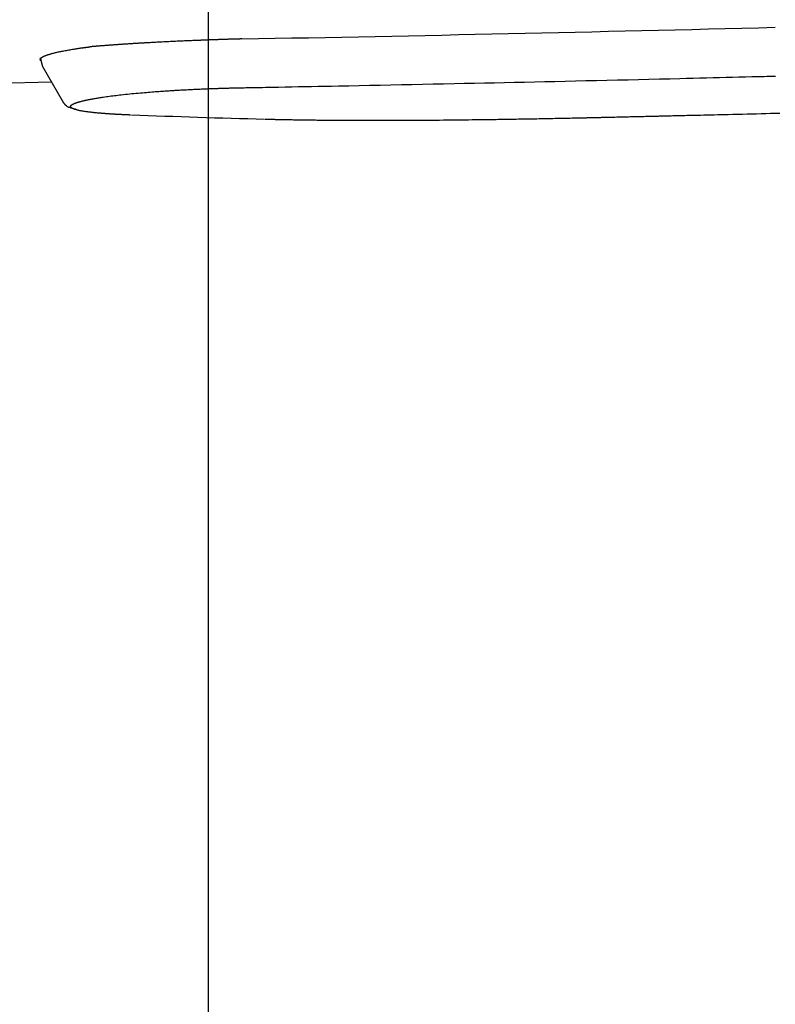
# Model space of a CAD drawing. Extents: x -20 to 1980, y 85 to 2885.
# Drawn here: x 578 to 623, y 2273 to 2332 of the extents above; entities that cross this region are included whole.
import ezdxf
from ezdxf.enums import TextEntityAlignment as Align

# ---------------------------------------------------------------- set-up
doc = ezdxf.new("R2010")
doc.units = 0
doc.header["$MEASUREMENT"] = 0
doc.layers.get('0').update_dxf_attribs({"linetype": 'CONTINUOUS'})
doc.layers.add('便座', color=7, linetype='CONTINUOUS')
doc.layers.add('寸法', color=7, linetype='CONTINUOUS')
doc.styles.add('EXCADDIM2', font='monotxt', dxfattribs={"width": 0.84, "bigfont": 'extfont'})
doc.styles.add('EXCADSTD', font='monotxt', dxfattribs={"bigfont": 'extfont'})
doc.styles.get("Standard").update_dxf_attribs({"font": 'monotxt', "bigfont": 'extfont'})
doc.dimstyles.get("Standard").update_dxf_attribs({"dimtxt": 0.18, "dimasz": 0.18, "dimexe": 0.18, "dimexo": 0.0625, "dimgap": 0.09, "dimtad": 0, "dimtih": 1, "dimtoh": 1, "dimdec": 4, "dimzin": 0, "dimtxsty": 'STANDARD', "dimcen": 0.09, "dimazin": 3, "dimtfac": 1, "dimtdec": 4, "dimtmove": 0, "dimatfit": 3, "dimtolj": 1, "dimtzin": 0})

# ---------------------------------------------------------------- blocks, each defined once
blk = doc.blocks.new('*D20')
at = {"layer": '寸法', "color": 3, "linetype": 'CONTINUOUS'}
for p, q in [((1059.427395, 2522), (1059.427395, 2097)), ((336.5, 2112), (306.5, 2107)), ((1059.427395, 2107), (1029.427395, 2112)), ((1059.427395, 2107), (306.5, 2107)), ((306.5, 2107), (336.5, 2102)), ((1029.427395, 2102), (1059.427395, 2107))]:
    blk.add_line(p, q, dxfattribs=at)
at = {"layer": '寸法', "color": 2, "linetype": 'CONTINUOUS', "style": 'EXCADSTD', "width": 0.84}
blk.add_text('755', height=40, dxfattribs=at).set_placement((682.963698, 2110.5), align=Align.CENTER)
blk = doc.blocks.new('_EX_NORM')
at = {"color": 0, "linetype": 'CONTINUOUS'}
for q in [(-1, 0.166667), (-1, 0), (-1, -0.166667)]:
    blk.add_line((0, 0), q, dxfattribs=at)
blk = doc.blocks.new('*D27')
at = {"layer": '寸法', "color": 3, "linetype": 'CONTINUOUS'}
for p, q in [((323.505218, 2519.999984), (323.505218, 2158)), ((1059.427395, 2520), (1059.427395, 2158)), ((353.505218, 2173), (323.505218, 2168)), ((1059.427395, 2168), (1029.427395, 2173)), ((323.505218, 2168), (1059.427395, 2168)), ((323.505218, 2168), (353.505218, 2163)), ((1029.427395, 2163), (1059.427395, 2168))]:
    blk.add_line(p, q, dxfattribs=at)
at = {"layer": '寸法', "color": 2, "linetype": 'CONTINUOUS', "style": 'EXCADSTD', "width": 0.84}
blk.add_text('738', height=40, dxfattribs=at).set_placement((691.466307, 2173), align=Align.CENTER)
blk = doc.blocks.new('*D28')
at = {"layer": '寸法', "color": 3, "linetype": 'CONTINUOUS'}
for p, q in [((589.427395, 2436.377131), (589.427395, 2219)), ((619.427395, 2234), (589.427395, 2229)), ((1059.427395, 2229), (1029.427395, 2234)), ((589.427395, 2229), (1059.427395, 2229)), ((589.427395, 2229), (619.427395, 2224)), ((1029.427395, 2224), (1059.427395, 2229))]:
    blk.add_line(p, q, dxfattribs=at)
at = {"layer": '寸法', "color": 2, "linetype": 'CONTINUOUS', "style": 'EXCADSTD', "width": 0.84}
blk.add_text('470', height=40, dxfattribs=at).set_placement((824.427395, 2234), align=Align.CENTER)

msp = doc.modelspace()

# ---------------------------------------------------------------- linework, layer by layer
at = {"layer": '便座', "color": 6, "linetype": 'CONTINUOUS'}
for p, q in [((579.430732, 2329.258602), (579.577956, 2328.715352)), ((579.55112, 2328.76149), (580.824579, 2326.550799)), ((580.114587, 2327.783326), (562.467314, 2327.395631))]:
    msp.add_line(p, q, dxfattribs=at)
at = {"layer": '便座', "color": 6, "linetype": 'CONTINUOUS', "flags": 128}
for points in [[(579.485419, 2329.056808), (579.485385, 2329.056838), (579.485286, 2329.056922), (579.485129, 2329.057057), (579.484917, 2329.057238), (579.484657, 2329.05746), (579.484355, 2329.057719), (579.484014, 2329.05801), (579.483642, 2329.058328), (579.483244, 2329.058669), (579.482824, 2329.059029), (579.482388, 2329.059401), (579.480823, 2329.060741), (579.479155, 2329.062179), (579.477401, 2329.063708), (579.475579, 2329.065323), (579.473704, 2329.06702), (579.471796, 2329.068791), (579.46987, 2329.070633), (579.467944, 2329.072538), (579.466034, 2329.074503), (579.46416, 2329.076521), (579.462336, 2329.078586), (579.459927, 2329.081508), (579.457648, 2329.084505), (579.4555, 2329.087572), (579.453483, 2329.090702), (579.451598, 2329.093891), (579.449843, 2329.097132), (579.44822, 2329.100421), (579.446728, 2329.103751), (579.445368, 2329.107118), (579.44414, 2329.110514), (579.443044, 2329.113936), (579.442012, 2329.11764), (579.441132, 2329.121357), (579.440402, 2329.125076), (579.439823, 2329.128788), (579.439392, 2329.132482), (579.439109, 2329.136148), (579.438973, 2329.139776), (579.438982, 2329.143357), (579.439135, 2329.14688), (579.439432, 2329.150335), (579.439871, 2329.153713), (579.440473, 2329.157118), (579.441217, 2329.160436), (579.442095, 2329.163672), (579.443098, 2329.166834), (579.444219, 2329.169928), (579.445448, 2329.17296), (579.446776, 2329.175936), (579.448196, 2329.178864), (579.449698, 2329.181748), (579.451274, 2329.184597), (579.452916, 2329.187416), (579.455773, 2329.192049), (579.458781, 2329.196617), (579.461934, 2329.20112), (579.465225, 2329.205558), (579.468648, 2329.209932), (579.472197, 2329.21424), (579.475865, 2329.218482), (579.479646, 2329.222659), (579.483534, 2329.226771), (579.487522, 2329.230817), (579.491603, 2329.234797), (579.499407, 2329.24201), (579.507488, 2329.249002), (579.515821, 2329.255783), (579.524383, 2329.262359), (579.533148, 2329.268738), (579.542093, 2329.274926), (579.551193, 2329.280932), (579.560424, 2329.286762), (579.569761, 2329.292424), (579.57918, 2329.297925), (579.588656, 2329.303273), (579.605008, 2329.312117), (579.621469, 2329.320566), (579.63805, 2329.328657), (579.654763, 2329.336426), (579.671619, 2329.34391), (579.688628, 2329.351145), (579.705804, 2329.358167), (579.723156, 2329.365012), (579.740697, 2329.371716), (579.758437, 2329.378316), (579.776388, 2329.384847), (579.81013, 2329.39682), (579.844565, 2329.408671), (579.879626, 2329.42039), (579.915247, 2329.431964), (579.951363, 2329.443383), (579.987906, 2329.454634), (580.024811, 2329.465706), (580.062011, 2329.476587), (580.099441, 2329.487266), (580.137033, 2329.49773), (580.174721, 2329.507969), (580.226993, 2329.521764), (580.279402, 2329.535139), (580.332027, 2329.548131), (580.384949, 2329.560775), (580.438245, 2329.573107), (580.491996, 2329.585163), (580.546281, 2329.596979), (580.601179, 2329.60859), (580.656769, 2329.620033), (580.71313, 2329.631344), (580.770342, 2329.642558), (580.842176, 2329.656303), (580.915119, 2329.669918), (580.988864, 2329.683369), (581.063103, 2329.696618), (581.13753, 2329.709628), (581.211837, 2329.722365), (581.285715, 2329.734791), (581.358859, 2329.746869), (581.430959, 2329.758564), (581.50171, 2329.76984), (581.570803, 2329.780659), (581.61412, 2329.787343), (581.656709, 2329.793835), (581.698647, 2329.800146), (581.740013, 2329.806287), (581.780885, 2329.812268), (581.821343, 2329.8181), (581.861465, 2329.823793), (581.90133, 2329.829359), (581.941017, 2329.834808), (581.980603, 2329.840151), (582.020169, 2329.845398), (582.044473, 2329.848576), (582.068813, 2329.851726), (582.093205, 2329.854855), (582.117662, 2329.857967), (582.142201, 2329.861067), (582.166835, 2329.86416), (582.191579, 2329.86725), (582.216449, 2329.870344), (582.241458, 2329.873445), (582.266622, 2329.876559), (582.291956, 2329.879691), (582.304944, 2329.881296), (582.317757, 2329.88288), (582.330171, 2329.884415), (582.341962, 2329.885872), (582.352906, 2329.887225), (582.362781, 2329.888445), (582.371361, 2329.889506), (582.378424, 2329.890379), (582.383746, 2329.891037), (582.387103, 2329.891452), (582.388272, 2329.891596)], [(591.430751, 2330.363015), (591.429664, 2330.362984), (591.426541, 2330.362893), (591.421586, 2330.362748), (591.415004, 2330.362557), (591.406998, 2330.362323), (591.397775, 2330.362055), (591.387537, 2330.361757), (591.376491, 2330.361435), (591.364841, 2330.361096), (591.352791, 2330.360745), (591.340545, 2330.360388), (591.316991, 2330.359702), (591.293448, 2330.359016), (591.269891, 2330.358329), (591.246295, 2330.35764), (591.222636, 2330.356948), (591.198891, 2330.356252), (591.175034, 2330.355551), (591.15104, 2330.354845), (591.126887, 2330.354131), (591.102549, 2330.35341), (591.078001, 2330.352679), (591.042378, 2330.351614), (591.00636, 2330.350532), (590.970034, 2330.349434), (590.933487, 2330.348325), (590.896807, 2330.347206), (590.860079, 2330.346081), (590.82339, 2330.344952), (590.786828, 2330.343823), (590.750478, 2330.342695), (590.714428, 2330.341572), (590.678765, 2330.340456), (590.64668, 2330.339449), (590.614952, 2330.338448), (590.583545, 2330.337454), (590.552424, 2330.336465), (590.521552, 2330.335479), (590.490895, 2330.334497), (590.460416, 2330.333515), (590.430081, 2330.332534), (590.399853, 2330.331553), (590.369697, 2330.330569), (590.339577, 2330.329582), (590.312443, 2330.328689), (590.285309, 2330.327792), (590.258176, 2330.326892), (590.231043, 2330.325988), (590.203911, 2330.325081), (590.17678, 2330.32417), (590.149648, 2330.323255), (590.122518, 2330.322336), (590.095387, 2330.321414), (590.068257, 2330.320487), (590.041128, 2330.319557), (590.016988, 2330.318726), (589.992849, 2330.317892), (589.96871, 2330.317055), (589.944571, 2330.316215), (589.920433, 2330.315371), (589.896295, 2330.314524), (589.872157, 2330.313674), (589.84802, 2330.312821), (589.823883, 2330.311964), (589.799747, 2330.311104), (589.775611, 2330.310241), (589.754464, 2330.309482), (589.733317, 2330.30872), (589.71217, 2330.307955), (589.691024, 2330.307188), (589.669878, 2330.306418), (589.648733, 2330.305646), (589.627587, 2330.304871), (589.606442, 2330.304093), (589.585298, 2330.303313), (589.564153, 2330.30253), (589.543009, 2330.301744), (589.524846, 2330.301067), (589.506683, 2330.300387), (589.48852, 2330.299706), (589.470358, 2330.299023), (589.452196, 2330.298337), (589.434034, 2330.29765), (589.415872, 2330.29696), (589.39771, 2330.296269), (589.379549, 2330.295575), (589.361388, 2330.294879), (589.343227, 2330.294182), (589.328035, 2330.293596), (589.312843, 2330.29301), (589.297651, 2330.292422), (589.28246, 2330.291832), (589.267268, 2330.291241), (589.252077, 2330.290649), (589.236886, 2330.290055), (589.221695, 2330.28946), (589.206504, 2330.288863), (589.191313, 2330.288265), (589.176123, 2330.287666), (589.163898, 2330.287183), (589.151737, 2330.286702), (589.139704, 2330.286225), (589.127864, 2330.285755), (589.116281, 2330.285294), (589.105019, 2330.284846), (589.094142, 2330.284412), (589.083714, 2330.283996), (589.0738, 2330.283599), (589.064463, 2330.283226), (589.055768, 2330.282877), (589.049618, 2330.28263), (589.043823, 2330.282397), (589.038332, 2330.282176), (589.033091, 2330.281965), (589.02805, 2330.281762), (589.023157, 2330.281564), (589.018358, 2330.28137), (589.013603, 2330.281178), (589.008839, 2330.280985), (589.004014, 2330.28079), (588.999076, 2330.28059), (588.975019, 2330.279618), (588.947921, 2330.278524), (588.91805, 2330.277318), (588.885672, 2330.276011), (588.851056, 2330.274613), (588.814467, 2330.273133), (588.776174, 2330.271581), (588.736444, 2330.269969), (588.695544, 2330.268306), (588.653742, 2330.266603), (588.611304, 2330.264868), (588.531713, 2330.261601), (588.450962, 2330.258266), (588.369153, 2330.254863), (588.286386, 2330.251395), (588.202763, 2330.247863), (588.118385, 2330.244268), (588.033353, 2330.240612), (587.947769, 2330.236896), (587.861734, 2330.233122), (587.77535, 2330.229292), (587.688716, 2330.225406), (587.588777, 2330.220865), (587.488774, 2330.216261), (587.388836, 2330.211602), (587.289094, 2330.206895), (587.189679, 2330.202148), (587.090721, 2330.197369), (586.99235, 2330.192567), (586.894697, 2330.187749), (586.797892, 2330.182924), (586.702066, 2330.178098), (586.607349, 2330.17328), (586.535337, 2330.169585), (586.464078, 2330.165902), (586.39359, 2330.16223), (586.323895, 2330.158574), (586.25501, 2330.154933), (586.186955, 2330.151309), (586.119751, 2330.147704), (586.053416, 2330.144121), (585.98797, 2330.140559), (585.923432, 2330.137022), (585.859822, 2330.133509), (585.816192, 2330.131086), (585.772928, 2330.128669), (585.729937, 2330.126256), (585.687126, 2330.123839), (585.644405, 2330.121413), (585.601682, 2330.118974), (585.558864, 2330.116516), (585.515859, 2330.114033), (585.472577, 2330.11152), (585.428924, 2330.108971), (585.384809, 2330.106382), (585.340257, 2330.103754), (585.295204, 2330.101083), (585.249699, 2330.098371), (585.203793, 2330.095621), (585.157536, 2330.092836), (585.110978, 2330.090019), (585.064169, 2330.087172), (585.01716, 2330.084299), (584.97, 2330.081401), (584.92274, 2330.078482), (584.875429, 2330.075543), (584.828385, 2330.072606), (584.78134, 2330.069652), (584.734295, 2330.066682), (584.687249, 2330.063696), (584.640202, 2330.060692), (584.593153, 2330.057672), (584.546103, 2330.054634), (584.499051, 2330.051579), (584.451997, 2330.048506), (584.404941, 2330.045415), (584.357882, 2330.042306), (584.311309, 2330.03921), (584.264735, 2330.036097), (584.218161, 2330.032964), (584.171587, 2330.029813), (584.125015, 2330.026643), (584.078446, 2330.023454), (584.031881, 2330.020244), (583.985322, 2330.017015), (583.938768, 2330.013766), (583.892223, 2330.010497), (583.845686, 2330.007207), (583.799977, 2330.003954), (583.754226, 2330.000677), (583.708383, 2329.997372), (583.662395, 2329.994034), (583.616211, 2329.990659), (583.56978, 2329.987244), (583.523051, 2329.983783), (583.475972, 2329.980273), (583.428492, 2329.97671), (583.38056, 2329.973089), (583.332125, 2329.969406), (583.284128, 2329.965734), (583.235722, 2329.962006), (583.187031, 2329.95823), (583.13818, 2329.954415), (583.089292, 2329.950567), (583.040492, 2329.946696), (582.991903, 2329.942808), (582.943651, 2329.938912), (582.89586, 2329.935015), (582.848653, 2329.931125), (582.802154, 2329.927251), (582.773404, 2329.924832), (582.744939, 2329.92242), (582.716717, 2329.920014), (582.688695, 2329.917611), (582.660831, 2329.915209), (582.633082, 2329.912806), (582.605407, 2329.910401), (582.577763, 2329.907992), (582.550108, 2329.905576), (582.522399, 2329.903152), (582.494593, 2329.900718), (582.480507, 2329.899484), (582.466624, 2329.898269), (582.453185, 2329.897092), (582.44043, 2329.895975), (582.428598, 2329.894939), (582.417929, 2329.894005), (582.408662, 2329.893194), (582.401037, 2329.892526), (582.395294, 2329.892023), (582.391673, 2329.891706), (582.390412, 2329.891596)], [(591.434389, 2327.457751), (591.4515, 2327.458072), (591.500694, 2327.458992), (591.578762, 2327.460453), (591.682495, 2327.462395), (591.808684, 2327.464757), (591.95412, 2327.467479), (592.115594, 2327.470501), (592.289898, 2327.473763), (592.473823, 2327.477205), (592.664159, 2327.480767), (592.857697, 2327.48439), (593.245254, 2327.491644), (593.633109, 2327.498909), (594.021587, 2327.506195), (594.411009, 2327.513514), (594.8017, 2327.520878), (595.193983, 2327.528296), (595.588182, 2327.53578), (595.98462, 2327.543342), (596.383619, 2327.550991), (596.785505, 2327.55874), (597.1906, 2327.5666), (597.803565, 2327.578589), (598.423127, 2327.590821), (599.047963, 2327.603263), (599.676748, 2327.615886), (600.308156, 2327.628659), (600.940864, 2327.641551), (601.573547, 2327.654532), (602.204879, 2327.667571), (602.833537, 2327.680636), (603.458195, 2327.693698), (604.077529, 2327.706726), (604.688655, 2327.719657), (605.294369, 2327.73255), (605.895866, 2327.74543), (606.494338, 2327.758324), (607.090981, 2327.771259), (607.686987, 2327.784259), (608.283551, 2327.797352), (608.881866, 2327.810564), (609.483127, 2327.82392), (610.088527, 2327.837447), (610.69926, 2327.851171), (611.314074, 2327.865064), (611.934071, 2327.879152), (612.557947, 2327.89341), (613.184402, 2327.907811), (613.812133, 2327.92233), (614.439837, 2327.936942), (615.066214, 2327.951619), (615.689959, 2327.966336), (616.309773, 2327.981067), (616.924352, 2327.995786), (617.532394, 2328.010468), (617.93294, 2328.020207), (618.330327, 2328.029921), (618.724868, 2328.039611), (619.116876, 2328.049281), (619.506666, 2328.058932), (619.894549, 2328.068568), (620.280841, 2328.078191), (620.665853, 2328.087803), (621.049899, 2328.097406), (621.433292, 2328.107004), (621.816347, 2328.116599), (622.006995, 2328.121375), (622.194478, 2328.126072), (622.375637, 2328.13061), (622.547314, 2328.13491), (622.706348, 2328.138894), (622.849582, 2328.142482), (622.973857, 2328.145596), (623.076014, 2328.148155), (623.152895, 2328.150081), (623.201339, 2328.151294), (623.218189, 2328.151716)], [(581.250568, 2326.378224), (581.250615, 2326.378295), (581.25075, 2326.378499), (581.250965, 2326.378822), (581.251249, 2326.379251), (581.251593, 2326.37977), (581.251989, 2326.380367), (581.252427, 2326.381028), (581.252898, 2326.381738), (581.253393, 2326.382483), (581.253902, 2326.38325), (581.254416, 2326.384026), (581.255438, 2326.385565), (581.256449, 2326.387083), (581.257455, 2326.38858), (581.25846, 2326.39006), (581.25947, 2326.391523), (581.26049, 2326.392974), (581.261526, 2326.394413), (581.262584, 2326.395843), (581.263667, 2326.397266), (581.264782, 2326.398684), (581.265934, 2326.400101), (581.268279, 2326.402838), (581.270767, 2326.40557), (581.273384, 2326.408292), (581.276115, 2326.410998), (581.278946, 2326.413684), (581.281861, 2326.416345), (581.284847, 2326.418976), (581.287887, 2326.421572), (581.290968, 2326.424128), (581.294075, 2326.426639), (581.297194, 2326.429101), (581.300919, 2326.431974), (581.304641, 2326.434774), (581.308364, 2326.437504), (581.312088, 2326.44017), (581.315817, 2326.442776), (581.319552, 2326.445326), (581.323297, 2326.447825), (581.327054, 2326.450277), (581.330825, 2326.452687), (581.334612, 2326.455059), (581.338418, 2326.457397), (581.342981, 2326.460145), (581.347566, 2326.46285), (581.352162, 2326.465509), (581.356763, 2326.46812), (581.361357, 2326.470682), (581.365937, 2326.473191), (581.370494, 2326.475646), (581.375018, 2326.478046), (581.3795, 2326.480386), (581.383932, 2326.482667), (581.388305, 2326.484885), (581.393311, 2326.487386), (581.398237, 2326.489808), (581.403097, 2326.492158), (581.407903, 2326.494446), (581.412669, 2326.496679), (581.417406, 2326.498865), (581.422129, 2326.501012), (581.42685, 2326.503129), (581.431582, 2326.505224), (581.436338, 2326.507305), (581.441131, 2326.50938), (581.450341, 2326.513315), (581.459717, 2326.517252), (581.469245, 2326.521189), (581.478909, 2326.525119), (581.488697, 2326.529039), (581.498595, 2326.532941), (581.508588, 2326.536823), (581.518662, 2326.540679), (581.528804, 2326.544504), (581.538999, 2326.548293), (581.549234, 2326.55204), (581.567069, 2326.558441), (581.584993, 2326.564713), (581.603017, 2326.570864), (581.621154, 2326.576903), (581.639415, 2326.58284), (581.657813, 2326.588684), (581.676359, 2326.594442), (581.695066, 2326.600125), (581.713946, 2326.60574), (581.73301, 2326.611298), (581.752271, 2326.616806), (581.784474, 2326.625799), (581.817152, 2326.634673), (581.85021, 2326.643418), (581.883557, 2326.652023), (581.917099, 2326.66048), (581.950742, 2326.668778), (581.984394, 2326.676908), (582.017962, 2326.684859), (582.051353, 2326.692621), (582.084472, 2326.700186), (582.117229, 2326.707543), (582.156275, 2326.716157), (582.194731, 2326.724476), (582.232676, 2326.732526), (582.270189, 2326.740331), (582.307347, 2326.747914), (582.34423, 2326.755301), (582.380916, 2326.762516), (582.417484, 2326.769583), (582.454012, 2326.776527), (582.490578, 2326.783373), (582.527262, 2326.790145), (582.584502, 2326.800538), (582.642208, 2326.810815), (582.700379, 2326.820978), (582.759008, 2326.831028), (582.818093, 2326.840968), (582.87763, 2326.850801), (582.937614, 2326.860529), (582.998043, 2326.870154), (583.058912, 2326.87968), (583.120217, 2326.889108), (583.181955, 2326.89844), (583.275874, 2326.912339), (583.370733, 2326.926025), (583.466497, 2326.939494), (583.563131, 2326.952744), (583.660601, 2326.965773), (583.758871, 2326.978578), (583.857905, 2326.991156), (583.957671, 2327.003505), (584.058131, 2327.015622), (584.159252, 2327.027505), (584.260999, 2327.039151), (584.385891, 2327.053034), (584.511492, 2327.066564), (584.637634, 2327.079745), (584.764146, 2327.092582), (584.89086, 2327.105079), (585.017607, 2327.117238), (585.144216, 2327.129065), (585.27052, 2327.140563), (585.396348, 2327.151737), (585.521531, 2327.16259), (585.6459, 2327.173125), (585.754284, 2327.182116), (585.861873, 2327.190871), (585.96863, 2327.199393), (586.074516, 2327.207687), (586.179496, 2327.215758), (586.283531, 2327.22361), (586.386584, 2327.231247), (586.488618, 2327.238675), (586.589595, 2327.245897), (586.689479, 2327.252917), (586.788231, 2327.259741), (586.865745, 2327.265017), (586.942693, 2327.270182), (587.019243, 2327.275247), (587.095561, 2327.280222), (587.171818, 2327.285117), (587.24818, 2327.289943), (587.324817, 2327.294709), (587.401896, 2327.299427), (587.479586, 2327.304105), (587.558054, 2327.308756), (587.637469, 2327.313389), (587.72093, 2327.31818), (587.805441, 2327.322955), (587.890852, 2327.327703), (587.977013, 2327.332416), (588.063775, 2327.337086), (588.150988, 2327.341702), (588.238505, 2327.346257), (588.326174, 2327.35074), (588.413846, 2327.355144), (588.501373, 2327.35946), (588.588604, 2327.363678), (588.663088, 2327.367212), (588.737272, 2327.37067), (588.811181, 2327.374054), (588.884843, 2327.377367), (588.958283, 2327.380609), (589.031529, 2327.383785), (589.104605, 2327.386895), (589.17754, 2327.389942), (589.250359, 2327.392928), (589.323089, 2327.395855), (589.395756, 2327.398726), (589.454469, 2327.401006), (589.513105, 2327.40325), (589.571612, 2327.405456), (589.629935, 2327.407623), (589.688023, 2327.409749), (589.745822, 2327.411833), (589.803279, 2327.413874), (589.860341, 2327.415871), (589.916955, 2327.417822), (589.973069, 2327.419726), (590.028628, 2327.421582), (590.07011, 2327.422948), (590.111359, 2327.42429), (590.152487, 2327.425609), (590.193606, 2327.42691), (590.234828, 2327.428196), (590.276265, 2327.429469), (590.318028, 2327.430733), (590.360229, 2327.431991), (590.40298, 2327.433246), (590.446393, 2327.434501), (590.490579, 2327.43576), (590.535393, 2327.437017), (590.580951, 2327.438276), (590.627118, 2327.439532), (590.673762, 2327.44078), (590.720749, 2327.442015), (590.767945, 2327.443232), (590.815217, 2327.444428), (590.862431, 2327.445596), (590.909454, 2327.446733), (590.956152, 2327.447832), (591.002392, 2327.448891), (591.032849, 2327.44957), (591.063068, 2327.450231), (591.09307, 2327.450875), (591.122881, 2327.451505), (591.152522, 2327.452121), (591.182016, 2327.452726), (591.211388, 2327.453321), (591.240659, 2327.45391), (591.269854, 2327.454492), (591.298995, 2327.455071), (591.328105, 2327.455647), (591.342563, 2327.455933), (591.356779, 2327.456215), (591.370515, 2327.456487), (591.383531, 2327.456745), (591.395588, 2327.456983), (591.406447, 2327.457198), (591.415868, 2327.457385), (591.423612, 2327.457538), (591.42944, 2327.457653), (591.433112, 2327.457726), (591.434389, 2327.457751)], [(580.816771, 2326.566773), (580.817409, 2326.566013), (580.819237, 2326.563833), (580.822129, 2326.560384), (580.825958, 2326.555819), (580.830597, 2326.550288), (580.835918, 2326.543943), (580.841795, 2326.536935), (580.848101, 2326.529416), (580.854709, 2326.521537), (580.861491, 2326.51345), (580.868321, 2326.505305), (580.880612, 2326.490676), (580.892764, 2326.476367), (580.904902, 2326.462385), (580.91715, 2326.448737), (580.929632, 2326.43543), (580.942473, 2326.422472), (580.955796, 2326.409869), (580.969726, 2326.39763), (580.984386, 2326.38576), (580.999901, 2326.374267), (581.016395, 2326.363159), (581.049613, 2326.343664), (581.086023, 2326.325438), (581.125056, 2326.308415), (581.166145, 2326.29253), (581.208722, 2326.277715), (581.252218, 2326.263907), (581.296066, 2326.251039), (581.339697, 2326.239046), (581.382544, 2326.227861), (581.424038, 2326.21742), (581.463611, 2326.207656), (581.480643, 2326.203468), (581.496975, 2326.199453), (581.512413, 2326.195657), (581.526762, 2326.192129), (581.539828, 2326.188917), (581.551418, 2326.186068), (581.561336, 2326.183629), (581.569388, 2326.181649), (581.57538, 2326.180176), (581.579118, 2326.179257), (581.580407, 2326.17894)], [(584.807495, 2325.830737), (584.807125, 2325.830752), (584.806059, 2325.830794), (584.804364, 2325.830861), (584.802109, 2325.830951), (584.799359, 2325.83106), (584.796184, 2325.831186), (584.792649, 2325.831326), (584.788823, 2325.831478), (584.784773, 2325.831638), (584.780566, 2325.831805), (584.77627, 2325.831975), (584.765643, 2325.832397), (584.754892, 2325.832823), (584.744027, 2325.833255), (584.733053, 2325.833692), (584.721979, 2325.834135), (584.710814, 2325.834582), (584.699564, 2325.835035), (584.688238, 2325.835493), (584.676844, 2325.835957), (584.665389, 2325.836425), (584.653882, 2325.836899), (584.633908, 2325.83773), (584.613806, 2325.838576), (584.593578, 2325.839437), (584.573229, 2325.840312), (584.552764, 2325.841202), (584.532187, 2325.842106), (584.511502, 2325.843024), (584.490712, 2325.843955), (584.469823, 2325.844899), (584.448839, 2325.845856), (584.427764, 2325.846825), (584.398555, 2325.848181), (584.369213, 2325.849558), (584.339766, 2325.850956), (584.310245, 2325.852374), (584.280683, 2325.85381), (584.251108, 2325.855263), (584.221552, 2325.856733), (584.192045, 2325.858217), (584.162618, 2325.859716), (584.133302, 2325.861228), (584.104127, 2325.862752), (584.072845, 2325.864408), (584.041736, 2325.866079), (584.010772, 2325.867765), (583.979926, 2325.86947), (583.949169, 2325.871194), (583.918475, 2325.872939), (583.887815, 2325.874708), (583.857162, 2325.876501), (583.82649, 2325.87832), (583.795769, 2325.880168), (583.764973, 2325.882045), (583.73188, 2325.88409), (583.698727, 2325.886168), (583.665572, 2325.888274), (583.632473, 2325.890405), (583.599487, 2325.892556), (583.566674, 2325.894724), (583.534091, 2325.896905), (583.501796, 2325.899095), (583.469847, 2325.90129), (583.438303, 2325.903487), (583.40722, 2325.905681), (583.378102, 2325.907765), (583.349375, 2325.909849), (583.320959, 2325.911941), (583.292776, 2325.914046), (583.264744, 2325.916172), (583.236784, 2325.918324), (583.208816, 2325.92051), (583.180761, 2325.922736), (583.152538, 2325.925008), (583.124067, 2325.927334), (583.09527, 2325.929719), (583.054152, 2325.933179), (583.012271, 2325.936773), (582.969665, 2325.940503), (582.926374, 2325.944372), (582.882436, 2325.948383), (582.837892, 2325.952538), (582.79278, 2325.956841), (582.747141, 2325.961294), (582.701013, 2325.965901), (582.654435, 2325.970663), (582.607447, 2325.975584), (582.552418, 2325.981504), (582.496989, 2325.987652), (582.441261, 2325.99404), (582.385335, 2326.000677), (582.329311, 2326.007575), (582.27329, 2326.014744), (582.217373, 2326.022195), (582.161659, 2326.029938), (582.106251, 2326.037983), (582.051247, 2326.046342), (581.996749, 2326.055025), (581.956367, 2326.06174), (581.916367, 2326.068656), (581.876792, 2326.075786), (581.837684, 2326.083141), (581.799086, 2326.090736), (581.761041, 2326.098583), (581.723592, 2326.106696), (581.686781, 2326.115088), (581.650651, 2326.12377), (581.615244, 2326.132758), (581.580604, 2326.142063), (581.562478, 2326.147155), (581.54459, 2326.152347), (581.526946, 2326.157645), (581.509554, 2326.163057), (581.492423, 2326.168589), (581.47556, 2326.174246), (581.458971, 2326.180036), (581.442666, 2326.185964), (581.426652, 2326.192038), (581.410935, 2326.198263), (581.395525, 2326.204646), (581.387977, 2326.207885), (581.380491, 2326.211188), (581.373052, 2326.214579), (581.365644, 2326.218084), (581.358251, 2326.221726), (581.350859, 2326.22553), (581.343452, 2326.229518), (581.336014, 2326.233717), (581.328531, 2326.238148), (581.320985, 2326.242838), (581.313363, 2326.24781), (581.307494, 2326.251806), (581.301614, 2326.25598), (581.295766, 2326.260332), (581.289993, 2326.26486), (581.284338, 2326.269566), (581.278844, 2326.274447), (581.273553, 2326.279505), (581.268509, 2326.284738), (581.263754, 2326.290146), (581.259332, 2326.295729), (581.255285, 2326.301487), (581.253048, 2326.305039), (581.250978, 2326.308658), (581.249092, 2326.312345), (581.247405, 2326.316105), (581.245933, 2326.319941), (581.244692, 2326.323855), (581.243698, 2326.32785), (581.242966, 2326.331929), (581.242513, 2326.336096), (581.242355, 2326.340354), (581.242506, 2326.344705), (581.242783, 2326.347652), (581.243186, 2326.350621), (581.243696, 2326.353589), (581.244294, 2326.356535), (581.244962, 2326.359438), (581.24568, 2326.362275), (581.246431, 2326.365026), (581.247195, 2326.367668), (581.247953, 2326.37018), (581.248687, 2326.37254), (581.249378, 2326.374726), (581.249549, 2326.375266), (581.249714, 2326.375785), (581.24987, 2326.376278), (581.250016, 2326.376737), (581.250149, 2326.377157), (581.250267, 2326.377531), (581.250369, 2326.377851), (581.250451, 2326.378112), (581.250513, 2326.378306), (581.250551, 2326.378427), (581.250565, 2326.378469)], [(623.488434, 2325.927079), (623.205169, 2325.920196), (622.924076, 2325.913377), (622.644616, 2325.906609), (622.366251, 2325.899879), (622.088441, 2325.893173), (621.810647, 2325.88648), (621.53233, 2325.879786), (621.252953, 2325.873078), (620.971974, 2325.866343), (620.688856, 2325.859569), (620.40306, 2325.852742), (620.198564, 2325.847865), (619.992883, 2325.842964), (619.786449, 2325.838051), (619.579695, 2325.833135), (619.373054, 2325.828227), (619.166958, 2325.823337), (618.96184, 2325.818475), (618.758133, 2325.813651), (618.556269, 2325.808875), (618.356682, 2325.804157), (618.159803, 2325.799508), (618.050266, 2325.796923), (617.941703, 2325.794362), (617.834091, 2325.791825), (617.727408, 2325.789311), (617.62163, 2325.78682), (617.516735, 2325.78435), (617.4127, 2325.7819), (617.309503, 2325.779471), (617.20712, 2325.777062), (617.10553, 2325.774672), (617.00471, 2325.772299), (616.941546, 2325.770813), (616.878562, 2325.769331), (616.815642, 2325.767851), (616.752668, 2325.76637), (616.689524, 2325.764884), (616.626093, 2325.763392), (616.562259, 2325.761891), (616.497904, 2325.760377), (616.432913, 2325.758849), (616.367168, 2325.757303), (616.300554, 2325.755737), (616.229453, 2325.754065), (616.157351, 2325.752371), (616.084339, 2325.750656), (616.010507, 2325.748922), (615.935946, 2325.747172), (615.860747, 2325.745408), (615.785, 2325.743633), (615.708796, 2325.741848), (615.632226, 2325.740057), (615.555381, 2325.738261), (615.47835, 2325.736463), (615.391033, 2325.734427), (615.303442, 2325.732387), (615.215423, 2325.730339), (615.126825, 2325.728278), (615.037493, 2325.726202), (614.947275, 2325.724104), (614.856016, 2325.721983), (614.763565, 2325.719832), (614.669766, 2325.717649), (614.574468, 2325.71543), (614.477517, 2325.713169), (614.36344, 2325.710506), (614.247497, 2325.707796), (614.130228, 2325.705053), (614.012176, 2325.702292), (613.893882, 2325.699525), (613.775888, 2325.696767), (613.658735, 2325.69403), (613.542966, 2325.691329), (613.429121, 2325.688678), (613.317743, 2325.686089), (613.209373, 2325.683577), (613.148344, 2325.682165), (613.088344, 2325.68078), (613.029219, 2325.679418), (612.970812, 2325.678074), (612.912972, 2325.676745), (612.855541, 2325.675427), (612.798367, 2325.674116), (612.741295, 2325.672808), (612.684169, 2325.671501), (612.626836, 2325.670189), (612.569142, 2325.668869), (612.540197, 2325.668207), (612.511626, 2325.667553), (612.48393, 2325.666919), (612.457611, 2325.666317), (612.433172, 2325.665758), (612.411115, 2325.665253), (612.391942, 2325.664815), (612.376156, 2325.664454), (612.364258, 2325.664181), (612.356751, 2325.66401), (612.354137, 2325.66395)], [(612.354137, 2325.66395), (612.353478, 2325.663935), (612.351577, 2325.663892), (612.348545, 2325.663824), (612.344498, 2325.663732), (612.339547, 2325.663621), (612.333806, 2325.663491), (612.327389, 2325.663347), (612.320408, 2325.663189), (612.312976, 2325.663022), (612.305207, 2325.662846), (612.297214, 2325.662666), (612.265084, 2325.661941), (612.231372, 2325.661181), (612.196168, 2325.660388), (612.159561, 2325.659564), (612.12164, 2325.658711), (612.082494, 2325.657832), (612.042213, 2325.656929), (612.000885, 2325.656004), (611.958601, 2325.655059), (611.915449, 2325.654097), (611.871519, 2325.65312), (611.771081, 2325.650895), (611.667582, 2325.648615), (611.56139, 2325.646289), (611.452873, 2325.643926), (611.342398, 2325.641534), (611.230332, 2325.639122), (611.117044, 2325.636699), (611.0029, 2325.634273), (610.888269, 2325.631854), (610.773518, 2325.629449), (610.659015, 2325.627069), (610.518923, 2325.624183), (610.379679, 2325.621345), (610.241202, 2325.618552), (610.103409, 2325.615803), (609.966218, 2325.613094), (609.829546, 2325.610425), (609.693311, 2325.607793), (609.557431, 2325.605197), (609.421824, 2325.602634), (609.286407, 2325.600102), (609.151098, 2325.5976), (609.009227, 2325.595005), (608.867697, 2325.592444), (608.726823, 2325.589923), (608.586917, 2325.587445), (608.448294, 2325.585015), (608.311266, 2325.582638), (608.176147, 2325.580317), (608.04325, 2325.578058), (607.91289, 2325.575865), (607.785379, 2325.573741), (607.661031, 2325.571693), (607.550131, 2325.569886), (607.441618, 2325.568137), (607.334968, 2325.566438), (607.229658, 2325.564782), (607.125161, 2325.56316), (607.020954, 2325.561564), (606.916513, 2325.559987), (606.811312, 2325.55842), (606.704827, 2325.556855), (606.596534, 2325.555285), (606.485908, 2325.553701), (606.282854, 2325.550842), (606.071801, 2325.547932), (605.853752, 2325.544989), (605.629708, 2325.542031), (605.40067, 2325.539076), (605.16764, 2325.536141), (604.931621, 2325.533244), (604.693614, 2325.530403), (604.454621, 2325.527636), (604.215644, 2325.524959), (603.977685, 2325.522392), (603.718416, 2325.519715), (603.461058, 2325.517193), (603.205087, 2325.514825), (602.949978, 2325.512612), (602.695206, 2325.510556), (602.440247, 2325.508657), (602.184577, 2325.506916), (601.927671, 2325.505335), (601.669004, 2325.503913), (601.408052, 2325.502653), (601.144291, 2325.501555), (600.870221, 2325.500596), (600.593742, 2325.499806), (600.315962, 2325.499184), (600.037988, 2325.498727), (599.760927, 2325.498434), (599.485887, 2325.498302), (599.213976, 2325.498329), (598.946301, 2325.498513), (598.683969, 2325.498852), (598.428087, 2325.499343), (598.179764, 2325.499986), (598.039606, 2325.500427), (597.901945, 2325.500921), (597.766364, 2325.501469), (597.632447, 2325.502076), (597.49978, 2325.502744), (597.367945, 2325.503474), (597.236528, 2325.50427), (597.105113, 2325.505135), (596.973283, 2325.506071), (596.840624, 2325.507081), (596.706719, 2325.508167), (596.609898, 2325.508992), (596.512427, 2325.509856), (596.414508, 2325.510755), (596.316341, 2325.511688), (596.218129, 2325.512653), (596.120072, 2325.513646), (596.022374, 2325.514665), (595.925234, 2325.515708), (595.828856, 2325.516773), (595.73344, 2325.517858), (595.639187, 2325.518959), (595.577466, 2325.519697), (595.51621, 2325.520444), (595.455285, 2325.521202), (595.394556, 2325.521974), (595.33389, 2325.522761), (595.273152, 2325.523566), (595.212208, 2325.524391), (595.150924, 2325.525239), (595.089165, 2325.526111), (595.026798, 2325.527011), (594.963688, 2325.527941), (594.90102, 2325.528882), (594.837517, 2325.529854), (594.773185, 2325.530857), (594.708029, 2325.531892), (594.642058, 2325.532959), (594.575277, 2325.534058), (594.507693, 2325.53519), (594.439312, 2325.536355), (594.370141, 2325.537553), (594.300185, 2325.538784), (594.229452, 2325.54005), (594.159353, 2325.541325), (594.088671, 2325.542631), (594.017568, 2325.543966), (593.946203, 2325.54533), (593.874737, 2325.546719), (593.803329, 2325.548132), (593.73214, 2325.549569), (593.661329, 2325.551025), (593.591057, 2325.552501), (593.521484, 2325.553994), (593.45277, 2325.555503), (593.40885, 2325.556486), (593.365309, 2325.557474), (593.322103, 2325.558468), (593.279184, 2325.559466), (593.236506, 2325.560468), (593.194024, 2325.561475), (593.15169, 2325.562485), (593.10946, 2325.563499), (593.067286, 2325.564515), (593.025122, 2325.565535), (592.982923, 2325.566556), (592.961837, 2325.567067), (592.941083, 2325.567569), (592.921015, 2325.568055), (592.901985, 2325.568516), (592.884347, 2325.568943), (592.868454, 2325.569328), (592.854659, 2325.569662), (592.843315, 2325.569937), (592.834775, 2325.570144), (592.829392, 2325.570274), (592.82752, 2325.570319)]]:
    msp.add_lwpolyline(points, dxfattribs=at)
at = {"layer": '便座', "color": 6, "linetype": 'CONTINUOUS'}
for points in [[(591.430744, 2330.363007), (602.025637, 2330.557671), (612.619875, 2330.787762), (623.213121, 2331.057609)], [(592.792924, 2325.571202), (590.149021, 2325.638788), (587.50538, 2325.724619), (584.861918, 2325.828605)]]:
    msp.add_open_spline(points, degree=3, dxfattribs=at)

# ---------------------------------------------------------------- dimensions: what is measured, and where the dimension line sits
at = {"layer": '寸法', "color": 3, "linetype": 'CONTINUOUS'}
dim = msp.add_linear_dim(base=(306.5, 2107), p1=(1059.427395, 2527), p2=(306.5, 2157), text='755', dimstyle='STANDARD', override={"dimtxt": 40, "dimasz": 30, "dimexe": 10, "dimexo": 5, "dimgap": 3.5, "dimtad": 1, "dimjust": 0, "dimtih": 0, "dimtoh": 0, "dimdec": 2, "dimzin": 8, "dimtxsty": 'EXCADDIM2', "dimblk1": '_EX_NORM', "dimblk2": '_EX_NORM', "dimsah": 1, "dimse1": 0, "dimse2": 1, "dimclrd": 3, "dimclre": 3, "dimclrt": 2, "dimtmove": 2}, dxfattribs=at)
dim.commit()
dim.dimension.update_dxf_attribs({"geometry": '*D20', "text_midpoint": (682.963698, 2130.5), "dimtype": 160})
at = {"layer": '寸法', "color": 2, "linetype": 'CONTINUOUS'}
dim = msp.add_linear_dim(base=(1059.427395, 2168), p1=(323.505218, 2526.999984), p2=(1059.427395, 2527), text='738', dimstyle='STANDARD', override={"dimtxt": 40, "dimasz": 30, "dimexe": 10, "dimexo": 7, "dimgap": 5, "dimtad": 1, "dimjust": 0, "dimtih": 0, "dimtoh": 0, "dimdec": 1, "dimzin": 8, "dimtxsty": 'EXCADDIM2', "dimblk1": '_EX_NORM', "dimblk2": '_EX_NORM', "dimsah": 1, "dimse1": 0, "dimse2": 0, "dimclrd": 3, "dimclre": 3, "dimclrt": 2, "dimtmove": 2}, dxfattribs=at)
dim.commit()
dim.dimension.update_dxf_attribs({"geometry": '*D27', "text_midpoint": (691.466307, 2193), "dimtype": 160})
dim = msp.add_linear_dim(base=(1059.427395, 2229), p1=(589.427395, 2443.377131), p2=(1059.427395, 2229), dimstyle='STANDARD', override={"dimtxt": 40, "dimasz": 30, "dimexe": 10, "dimexo": 7, "dimgap": 5, "dimtad": 1, "dimjust": 0, "dimtih": 0, "dimtoh": 0, "dimdec": 1, "dimzin": 8, "dimtxsty": 'EXCADDIM2', "dimblk1": '_EX_NORM', "dimblk2": '_EX_NORM', "dimsah": 1, "dimse1": 0, "dimse2": 1, "dimclrd": 3, "dimclre": 3, "dimclrt": 2, "dimtmove": 2}, dxfattribs=at)
dim.commit()
dim.dimension.update_dxf_attribs({"geometry": '*D28', "text_midpoint": (824.427395, 2254), "dimtype": 160})

doc.saveas('drawing.dxf')
